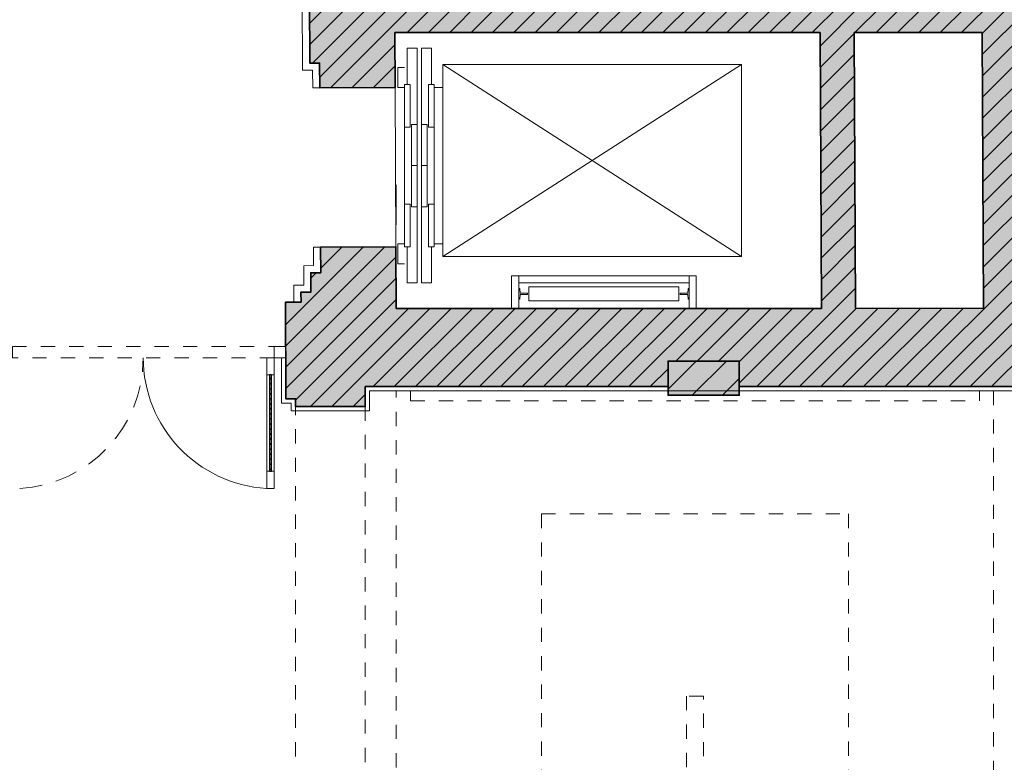
# Model space of a CAD drawing. Units: metres. Extents: x -88 to 68, y -21 to 87.
# Drawn here: x -21 to -14, y 24 to 29 of the extents above; entities that cross this region are included whole.
import ezdxf

# ---------------------------------------------------------------- set-up
doc = ezdxf.new("R2010")
doc.units = ezdxf.units.M
doc.header["$LTSCALE"] = 0.254
doc.linetypes.add('STYLE_01', pattern=[0.9375, 0.625, -0.3125])
doc.linetypes.add('STYLE_05', pattern=[0.208282, 0.069427, -0.138855])
for name, color, linetype, lineweight in [('1 Beton - o', 7, 'STYLE_05', 18), ('1 Glas - g 50', 7, 'Continuous', 25), ('1 Holz - a', 7, 'Continuous', 13), ('1 Holz - g 50', 7, 'Continuous', 5), ('1 Holz - o', 7, 'STYLE_05', 18), ('1 MW - a', 7, 'Continuous', 18), ('1 MW - g 50', 7, 'Continuous', 35), ('1 MW - g Bestand', 7, 'Continuous', 35), ('1 MW - o', 7, 'STYLE_05', 18), ('2 Zeichn. - Öffsym', 7, 'STYLE_01', 5), ('None', 7, 'Continuous', 13)]:
    doc.layers.add(name, color=color, linetype=linetype, lineweight=lineweight)

# ---------------------------------------------------------------- blocks, each defined once
blk = doc.blocks.new('Group-139')
blk.add_wipeout([(-99.2724, 122.2012), (-99.2724, 123.1197), (-99.3224, 123.1197), (-99.3224, 122.2012)]).dxf.layer = '1 Holz - g 50'
at = {"layer": '1 Holz - g 50'}
blk.add_lwpolyline([(-99.2724, 122.2012), (-99.2724, 123.1197), (-99.3224, 123.1197), (-99.3224, 122.2012)], close=True, dxfattribs=at)
blk.add_wipeout([(-99.2724, 122.3212), (-99.2724, 122.9997), (-99.3224, 122.9997), (-99.3224, 122.3212)]).dxf.layer = '1 Holz - a'
at = {"layer": '1 Glas - g 50', "linetype": 'Continuous', "lineweight": 13}
h = blk.add_hatch(dxfattribs=at)
h.set_pattern_fill('Glas-50', style=0, pattern_type=2)
h.set_pattern_definition([(45, (0, 0), (0.0176776695, -0.0176776695), [])])
h.paths.add_polyline_path([(-99.2899, 122.3212), (-99.2899, 122.9997), (-99.3049, 122.9997), (-99.3049, 122.3212)])
at = {"layer": '1 Glas - g 50'}
blk.add_lwpolyline([(-99.2899, 122.3212), (-99.2899, 122.9997), (-99.3049, 122.9997), (-99.3049, 122.3212)], close=True, dxfattribs=at)
at = {"layer": '1 Holz - a'}
blk.add_lwpolyline([(-99.2724, 122.3212), (-99.2724, 122.9997), (-99.3224, 122.9997), (-99.3224, 122.3212)], close=True, dxfattribs=at)

msp = doc.modelspace()

# ---------------------------------------------------------------- hatches: boundary and pattern name
at = {"layer": '1 MW - g 50', "linetype": 'Continuous', "lineweight": 0}
msp.add_hatch(color=9, dxfattribs=at).paths.add_polyline_path([(-15.74, 27.014), (-16.24, 27.014), (-16.24, 26.774), (-15.74, 26.774), (-15.74, 27.014)])
at = {"layer": '1 MW - g 50', "linetype": 'Continuous', "lineweight": 13}
h = msp.add_hatch(dxfattribs=at)
h.set_pattern_fill('Mauerwerk-50', style=0, pattern_type=2)
h.set_pattern_definition([(-135, (0, 0), (0.10605, -0.10605), [])])
h.paths.add_polyline_path([(-15.74, 27.014), (-16.24, 27.014), (-16.24, 26.774), (-15.74, 26.774), (-15.74, 27.014)])
at = {"layer": '1 MW - g Bestand', "linetype": 'Continuous', "lineweight": 0}
h = msp.add_hatch(color=9, dxfattribs=at)
h.paths.add_polyline_path([(-18.7605, 29.1095), (-18.763, 29.5695), (-18.373, 29.5716), (-18.3729, 29.5416), (-14.0326, 29.5041), (-14.0467, 32.1529), (-13.9265, 32.1075), (-13.9265, 32.484), (-13.9402, 34.684), (-18.4003, 34.684), (-18.4, 34.6215), (-18.79, 34.6194), (-18.7905, 34.7194), (-18.8605, 34.719), (-18.8608, 34.784), (-18.9608, 34.784), (-18.9608, 34.934), (-19.2509, 34.934), (-19.2909, 34.984), (-19.4209, 34.984), (-19.4209, 35.374), (-18.96, 35.374), (-18.96, 35.564), (-18.39, 35.564), (-18.39, 35.444), (-13.96, 35.444), (-13.96, 35.594), (-13.38, 35.594), (-13.38, 35.374), (-12.8473, 35.374), (-12.8473, 34.874), (-13.0473, 34.874), (-13.0473, 34.924), (-13.2473, 34.924), (-13.2473, 34.124), (-13.3172, 34.124), (-13.3095, 32.1099), (-13.3019, 31.2457), (-13.2299, 31.2457), (-13.2299, 30.5957), (-13.2984, 30.5957), (-13.2816, 27.4447), (-13.2099, 27.4447), (-13.2099, 26.7947), (-13.2798, 26.7947), (-13.28, 26.6947), (-13.77, 26.6947), (-13.77, 26.8347), (-15.74, 26.8347), (-15.74, 27.014), (-16.24, 27.014), (-16.24, 26.8347), (-18.37, 26.8347), (-18.37, 26.6947), (-18.86, 26.6947), (-18.86, 26.7489), (-18.928, 26.7486), (-18.9316, 27.4285), (-18.8216, 27.4291), (-18.822, 27.4991), (-18.752, 27.4995), (-18.7527, 27.6355), (-18.6827, 27.6359), (-18.6837, 27.8159), (-18.1537, 27.8187), (-18.1513, 27.384), (-15.1613, 27.384), (-15.1716, 29.324), (-18.1617, 29.324), (-18.1596, 28.9387), (-18.6896, 28.9358), (-18.6905, 29.1099)])
h.paths.add_polyline_path([(-14.9316, 29.324), (-14.9213, 27.3853), (-14.0213, 27.384), (-14.0316, 29.324)])
at = {"layer": '1 MW - g Bestand', "linetype": 'Continuous', "lineweight": 13}
h = msp.add_hatch(dxfattribs=at)
h.set_pattern_fill('Mauerwerk-50-Bestand', style=0, pattern_type=2)
h.set_pattern_definition([(-135, (0, 0), (0.075, -0.075), [])])
h.paths.add_polyline_path([(-18.7605, 29.1095), (-18.763, 29.5695), (-18.373, 29.5716), (-18.3729, 29.5416), (-14.0326, 29.5041), (-14.0467, 32.1529), (-13.9265, 32.1075), (-13.9265, 32.484), (-13.9402, 34.684), (-18.4003, 34.684), (-18.4, 34.6215), (-18.79, 34.6194), (-18.7905, 34.7194), (-18.8605, 34.719), (-18.8608, 34.784), (-18.9608, 34.784), (-18.9608, 34.934), (-19.2509, 34.934), (-19.2909, 34.984), (-19.4209, 34.984), (-19.4209, 35.374), (-18.96, 35.374), (-18.96, 35.564), (-18.39, 35.564), (-18.39, 35.444), (-13.96, 35.444), (-13.96, 35.594), (-13.38, 35.594), (-13.38, 35.374), (-12.8473, 35.374), (-12.8473, 34.874), (-13.0473, 34.874), (-13.0473, 34.924), (-13.2473, 34.924), (-13.2473, 34.124), (-13.3172, 34.124), (-13.3095, 32.1099), (-13.3019, 31.2457), (-13.2299, 31.2457), (-13.2299, 30.5957), (-13.2984, 30.5957), (-13.2816, 27.4447), (-13.2099, 27.4447), (-13.2099, 26.7947), (-13.2798, 26.7947), (-13.28, 26.6947), (-13.77, 26.6947), (-13.77, 26.8347), (-15.74, 26.8347), (-15.74, 27.014), (-16.24, 27.014), (-16.24, 26.8347), (-18.37, 26.8347), (-18.37, 26.6947), (-18.86, 26.6947), (-18.86, 26.7489), (-18.928, 26.7486), (-18.9316, 27.4285), (-18.8216, 27.4291), (-18.822, 27.4991), (-18.752, 27.4995), (-18.7527, 27.6355), (-18.6827, 27.6359), (-18.6837, 27.8159), (-18.1537, 27.8187), (-18.1513, 27.384), (-15.1613, 27.384), (-15.1716, 29.324), (-18.1617, 29.324), (-18.1596, 28.9387), (-18.6896, 28.9358), (-18.6905, 29.1099)])
h.paths.add_polyline_path([(-14.9316, 29.324), (-14.9213, 27.3853), (-14.0213, 27.384), (-14.0316, 29.324)])

# ---------------------------------------------------------------- linework, layer by layer
at = {"layer": '1 Beton - o'}
msp.add_lwpolyline([(-18.8613, 26.6947), (-18.3713, 26.6947), (-18.3713, 23.8347), (-18.8613, 23.8347)], close=True, dxfattribs=at)
at = {"layer": '1 MW - g 50'}
msp.add_lwpolyline([(-15.74, 27.014), (-16.24, 27.014), (-16.24, 26.774), (-15.74, 26.774), (-15.74, 27.014)], dxfattribs=at)
at = {"layer": '1 MW - g Bestand', "flags": 128}
msp.add_lwpolyline([(-13.77, 26.8347), (-15.74, 26.8347), (-15.74, 27.014), (-16.24, 27.014), (-16.24, 26.8347), (-18.37, 26.8347), (-18.37, 26.6947), (-18.86, 26.6947), (-18.86, 26.7489), (-18.928, 26.7486), (-18.9316, 27.4285), (-18.8216, 27.4291), (-18.822, 27.4991), (-18.752, 27.4995), (-18.7527, 27.6355), (-18.6827, 27.6359), (-18.6837, 27.8159), (-18.1537, 27.8187), (-18.1513, 27.384), (-15.1613, 27.384), (-15.1716, 29.324), (-18.1617, 29.324), (-18.1596, 28.9387), (-18.6896, 28.9358), (-18.6905, 29.1099), (-18.7605, 29.1095), (-18.763, 29.5695)], dxfattribs=at)
msp.add_lwpolyline([(-14.9316, 29.324), (-14.9213, 27.3853), (-14.0213, 27.384), (-14.0316, 29.324)], close=True, dxfattribs=at)
at = {"layer": '1 MW - o'}
for p, q in [((-17.1313, 25.9397), (-14.9713, 25.9397)), ((-17.1313, 25.9397), (-17.1313, 22.4752)), ((-14.9713, 25.9397), (-14.9713, 20.2353))]:
    msp.add_line(p, q, dxfattribs=at)
msp.add_lwpolyline([(-18.1513, 22.1577), (-18.1513, 26.8047), (-18.0513, 26.8047), (-18.0513, 26.734), (-14.0513, 26.734), (-14.0513, 26.8047), (-13.9513, 26.8047), (-13.9513, 20.2353), (-15.9913, 20.2353), (-15.9913, 24.659), (-16.1113, 24.659), (-16.1113, 22.7959)], close=True, dxfattribs=at)
at = {"layer": '2 Zeichn. - Öffsym'}
msp.add_arc((-20.851, 27.0379), 0.92, 273.25195, 0, dxfattribs=at)
at = {"layer": 'None'}
for p, q in [((-18.8133, 29.6192), (-18.8103, 29.0592)), ((-18.7605, 29.1095), (-18.763, 29.5695)), ((-18.1617, 29.324), (-15.1716, 29.324)), ((-18.1617, 29.324), (-18.1596, 28.9387)), ((-15.2545, 29.324), (-15.4628, 29.324)), ((-15.1716, 29.324), (-15.1613, 27.384)), ((-14.9317, 29.3253), (-14.9213, 27.3853)), ((-14.9316, 29.324), (-14.0316, 29.324)), ((-14.0213, 27.384), (-14.0316, 29.324)), ((-18.0046, 29.2137), (-18.0746, 29.2137)), ((-18.0746, 28.9587), (-18.0746, 29.2137)), ((-18.0046, 28.6787), (-18.0046, 29.2137)), ((-17.9746, 29.2137), (-17.9046, 29.2137)), ((-17.9746, 28.6787), (-17.9746, 29.2137)), ((-17.9046, 28.9587), (-17.9046, 29.2137)), ((-18.6905, 29.1099), (-18.7605, 29.1095)), ((-18.6905, 29.1099), (-18.6896, 28.9358)), ((-17.8246, 29.0987), (-15.7246, 29.0987)), ((-17.8246, 29.0987), (-17.8246, 27.7487)), ((-17.8246, 27.7487), (-15.7246, 29.0987)), ((-17.8246, 29.0987), (-15.7246, 27.7487)), ((-15.7246, 29.0987), (-15.7246, 27.7487)), ((-18.8103, 29.0592), (-18.7403, 29.0596)), ((-18.7396, 28.9356), (-18.7403, 29.0596)), ((-18.6896, 28.9358), (-18.7396, 28.9356)), ((-18.1596, 28.9387), (-18.6896, 28.9358)), ((-18.1537, 27.8187), (-18.1596, 28.9387)), ((-17.8846, 28.9387), (-17.8246, 28.9387)), ((-18.0946, 28.6587), (-18.0946, 28.1187)), ((-18.0546, 28.6587), (-18.0946, 28.6587)), ((-17.9246, 28.6587), (-17.8846, 28.6587)), ((-17.8846, 28.6587), (-17.8846, 28.1187)), ((-18.1513, 27.9714), (-18.1513, 28.2545)), ((-17.9246, 28.1187), (-17.8846, 28.1187)), ((-18.0046, 28.0987), (-18.0046, 27.5637)), ((-17.9746, 28.0987), (-17.9746, 27.5637)), ((-17.8846, 27.8387), (-17.8246, 27.8387)), ((-18.6837, 27.8159), (-18.7337, 27.8156)), ((-18.7337, 27.8156), (-18.733, 27.6856)), ((-18.1537, 27.8187), (-18.6837, 27.8159)), ((-18.6827, 27.6359), (-18.6837, 27.8159)), ((-18.1513, 27.384), (-18.1537, 27.8187)), ((-18.0746, 27.8187), (-18.0746, 27.5637)), ((-17.9046, 27.8187), (-17.9046, 27.5637)), ((-17.8246, 27.7487), (-15.7246, 27.7487)), ((-18.8029, 27.6852), (-18.733, 27.6856)), ((-18.8022, 27.5492), (-18.8029, 27.6852)), ((-18.6827, 27.6359), (-18.7527, 27.6355)), ((-18.752, 27.4995), (-18.7527, 27.6355)), ((-18.0046, 27.5637), (-18.0746, 27.5637)), ((-17.9746, 27.5637), (-17.9046, 27.5637)), ((-17.2903, 27.614), (-16.0923, 27.614)), ((-17.2903, 27.564), (-16.0923, 27.564)), ((-18.8722, 27.5489), (-18.8022, 27.5492)), ((-18.8716, 27.4289), (-18.8722, 27.5489)), ((-18.822, 27.4991), (-18.752, 27.4995)), ((-18.8216, 27.4291), (-18.822, 27.4991)), ((-18.9316, 27.4285), (-18.8216, 27.4291)), ((-18.1513, 27.384), (-15.1613, 27.384)), ((-15.2545, 27.384), (-15.4628, 27.384)), ((-14.9213, 27.3853), (-14.0213, 27.384)), ((-18.9578, 26.7186), (-18.9596, 27.0484)), ((-18.37, 26.8347), (-18.37, 26.6947)), ((-18.37, 26.8347), (-16.24, 26.8347)), ((-18.34, 26.8047), (-13.8, 26.8047)), ((-18.34, 26.6647), (-18.34, 26.8047)), ((-15.74, 26.8347), (-13.77, 26.8347)), ((-18.928, 26.7486), (-18.86, 26.7489)), ((-18.86, 26.6947), (-18.86, 26.7489)), ((-18.89, 26.7189), (-18.9578, 26.7186)), ((-18.89, 26.6647), (-18.89, 26.7189)), ((-18.89, 26.6647), (-18.34, 26.6647)), ((-18.37, 26.6947), (-18.86, 26.6947))]:
    msp.add_line(p, q, dxfattribs=at)
for points in [[(-18.0946, 29.0787), (-18.1396, 29.0787), (-18.1396, 28.9387), (-18.0946, 28.9387)], [(-18.0946, 27.6987), (-18.1396, 27.6987), (-18.1396, 27.8387), (-18.0946, 27.8387)], [(-15.74, 27.014), (-16.24, 27.014), (-16.24, 26.774), (-15.74, 26.774), (-15.74, 27.014)]]:
    msp.add_lwpolyline(points, dxfattribs=at)
for points in [[(-18.0946, 28.9587), (-18.0546, 28.9587), (-18.0546, 28.6587), (-18.0946, 28.6587)], [(-17.8846, 28.9587), (-17.9246, 28.9587), (-17.9246, 28.6587), (-17.8846, 28.6587)], [(-18.0046, 28.3887), (-18.0446, 28.3887), (-18.0446, 28.6787), (-18.0046, 28.6787)], [(-17.9746, 28.3887), (-17.9346, 28.3887), (-17.9346, 28.6787), (-17.9746, 28.6787)], [(-18.0046, 28.3887), (-18.0446, 28.3887), (-18.0446, 28.0987), (-18.0046, 28.0987)], [(-17.9746, 28.3887), (-17.9346, 28.3887), (-17.9346, 28.0987), (-17.9746, 28.0987)], [(-18.0546, 28.1187), (-18.0946, 28.1187), (-18.0946, 27.8187), (-18.0546, 27.8187)], [(-17.9246, 28.1187), (-17.8846, 28.1187), (-17.8846, 27.8187), (-17.9246, 27.8187)], [(-17.2903, 27.614), (-17.2903, 27.384), (-17.3403, 27.384), (-17.3403, 27.614)], [(-16.0923, 27.614), (-16.0923, 27.384), (-16.0423, 27.384), (-16.0423, 27.614)], [(-16.1643, 27.537), (-16.1643, 27.437), (-17.2183, 27.437), (-17.2183, 27.537)], [(-16.24, 26.774), (-15.74, 26.774), (-15.74, 27.014), (-16.24, 27.014)]]:
    msp.add_lwpolyline(points, close=True, dxfattribs=at)
at = {"layer": 'None', "flags": 128}
for points in [[(-17.2283, 27.4828), (-17.2283, 27.4912), (-17.2291, 27.492), (-17.2573, 27.492, 0.198912), (-17.2577, 27.4918), (-17.2585, 27.4911, -0.198912), (-17.2586, 27.491), (-17.2795, 27.491, -0.396854), (-17.2815, 27.4929), (-17.2832, 27.5226, 0.396854), (-17.2852, 27.5245), (-17.2903, 27.5245), (-17.2903, 27.4495), (-17.2852, 27.4495, 0.396854), (-17.2832, 27.4514), (-17.2815, 27.4811, -0.396854), (-17.2795, 27.483), (-17.2586, 27.483, -0.198912), (-17.2585, 27.4829), (-17.2577, 27.4821, 0.198912), (-17.2573, 27.482), (-17.2291, 27.482)], [(-16.1543, 27.4828), (-16.1543, 27.4912), (-16.1535, 27.492), (-16.1253, 27.492, -0.198912), (-16.125, 27.4918), (-16.1242, 27.4911, 0.198912), (-16.124, 27.491), (-16.1032, 27.491, 0.396854), (-16.1012, 27.4929), (-16.0995, 27.5226, -0.396854), (-16.0975, 27.5245), (-16.0923, 27.5245), (-16.0923, 27.4495), (-16.0975, 27.4495, -0.396854), (-16.0995, 27.4514), (-16.1012, 27.4811, 0.396854), (-16.1032, 27.483), (-16.124, 27.483, 0.198912), (-16.1242, 27.4829), (-16.125, 27.4821, -0.198912), (-16.1253, 27.482), (-16.1535, 27.482)]]:
    msp.add_lwpolyline(points, format="xyb", close=True, dxfattribs=at)

# ---------------------------------------------------------------- next in the draw order: wipeouts: each hides what was drawn before it
msp.add_wipeout([(-19.011, 27.1179), (-18.931, 27.1179), (-18.931, 27.0379), (-19.011, 27.0379)]).dxf.layer = '1 Holz - g 50'

# ---------------------------------------------------------------- next in the draw order: linework, layer by layer
at = {"layer": '1 Holz - g 50'}
msp.add_lwpolyline([(-19.011, 27.1179), (-18.931, 27.1179), (-18.931, 27.0379), (-19.011, 27.0379)], close=True, dxfattribs=at)

# ---------------------------------------------------------------- next in the draw order: block references
at = {"layer": '1 MW - a', "color": 7}
msp.add_blockref('Group-139', (80.2614, -96.0818), dxfattribs=at)

# ---------------------------------------------------------------- next in the draw order: linework, layer by layer
at = {"layer": '1 Holz - o'}
msp.add_lwpolyline([(-20.851, 27.1179), (-19.011, 27.1179), (-19.011, 27.0379), (-20.851, 27.0379)], close=True, dxfattribs=at)
at = {"layer": '2 Zeichn. - Öffsym', "linetype": 'Continuous'}
msp.add_arc((-19.011, 27.0379), 0.92, 180, 266.74805, dxfattribs=at)

doc.saveas('drawing.dxf')
